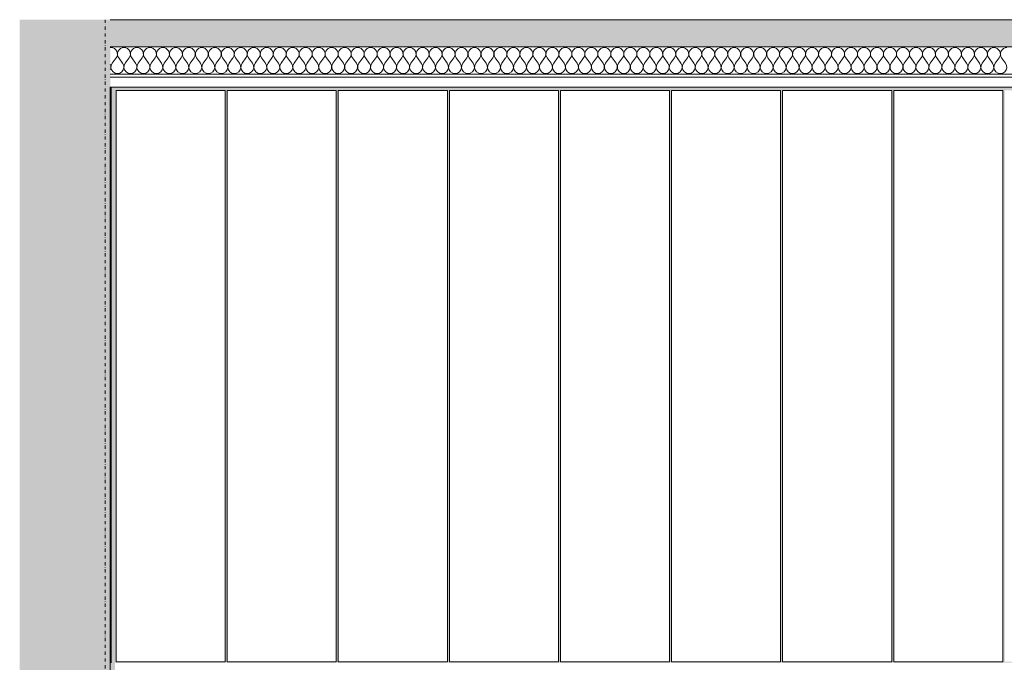
# Model space of a CAD drawing. Units: millimetres. Extents: x -16805 to -1723, y 4057 to 7737.
# Drawn here: x -16805 to -15830, y 7101 to 7737 of the extents above; entities that cross this region are included whole.
import ezdxf

# ---------------------------------------------------------------- set-up
doc = ezdxf.new("R2010")
doc.units = ezdxf.units.MM
doc.header["$MEASUREMENT"] = 0
for name, pattern in [('Dot & Dashed', [6.702778, 3.175, -1.763889, 0, -1.763889]), ('KAUSS punktiirjoon L', [4.233333, 2.116667, -2.116667]), ('Wipeout_Contour', [1000, 0, -1000])]:
    doc.linetypes.add(name, pattern=pattern)
for name, color, linetype in [('A_KIRJANDUSKLASS_1_AR - SEINAD - siseseinad', 7, 'Continuous'), ('A_KIRJANDUSKLASS_1_AR - SEINAD - välisseinad', 7, 'Continuous'), ('A_KIRJANDUSKLASS_1_New_AR - SEINAD - välisseinad', 7, 'Continuous'), ('A_KIRJANDUSKLASS_1_SA - RIPPLAED', 7, 'Continuous'), ('A_KIRJANDUSKLASS_1_SA - SISUSTUS - erimööbel', 7, 'Continuous')]:
    doc.layers.add(name, color=color, linetype=linetype)
for name, color, linetype, lineweight, true_color in [('A_KIRJANDUSKLASS_1_AR - SEINAD - siseseinad_Pen_No__87', 7, 'Continuous', 9, 0x8a8a8a), ('A_KIRJANDUSKLASS_1_AR - TELJED_Pen_No__87', 7, 'Continuous', 9, 0x8a8a8a), ('A_KIRJANDUSKLASS_1_New_AR - SEINAD - välisseinad_Pen_No__87', 7, 'Continuous', 9, 0x8a8a8a), ('A_KIRJANDUSKLASS_1_SA - RIPPLAED_Pen_No__172', 7, 'Continuous', 13, 0xb6b6b6), ('A_KIRJANDUSKLASS_1_SA - RIPPLAED_Pen_No__241', 7, 'Continuous', 13, 0xff9433), ('A_KIRJANDUSKLASS_1_SA - RIPPLAED_Pen_No__87', 7, 'Continuous', 9, 0x8a8a8a), ('A_KIRJANDUSKLASS_1_SA - SISUSTUS - erimööbel_Pen_No__87', 7, 'Continuous', 9, 0x8a8a8a)]:
    doc.layers.add(name, color=color, linetype=linetype, lineweight=lineweight, true_color=true_color)

# ---------------------------------------------------------------- blocks, each defined once
blk = doc.blocks.new('*X22', base_point=(-17300.88, 2059.12))
at = {"layer": 'A_KIRJANDUSKLASS_1_SA - RIPPLAED_Pen_No__241', "color": 30, "linetype": 'Continuous', "lineweight": 13, "true_color": 0xff9433}
for p, q in [((-16713, 7693.93), (-16709.14, 7699.07)), ((-16702.71, 7693.93), (-16706.57, 7699.07)), ((-16700.14, 7693.93), (-16696.29, 7699.07)), ((-16689.86, 7693.93), (-16693.71, 7699.07)), ((-16687.29, 7693.93), (-16683.43, 7699.07)), ((-16677, 7693.93), (-16680.86, 7699.07)), ((-16674.43, 7693.93), (-16670.57, 7699.07)), ((-16664.14, 7693.93), (-16668, 7699.07)), ((-16661.57, 7693.93), (-16657.71, 7699.07)), ((-16651.29, 7693.93), (-16655.14, 7699.07)), ((-16648.71, 7693.93), (-16644.86, 7699.07)), ((-16638.43, 7693.93), (-16642.29, 7699.07)), ((-16635.86, 7693.93), (-16632, 7699.07)), ((-16625.57, 7693.93), (-16629.43, 7699.07)), ((-16623, 7693.93), (-16619.14, 7699.07)), ((-16612.71, 7693.93), (-16616.57, 7699.07)), ((-16610.14, 7693.93), (-16606.29, 7699.07)), ((-16599.86, 7693.93), (-16603.71, 7699.07)), ((-16597.29, 7693.93), (-16593.43, 7699.07)), ((-16587, 7693.93), (-16590.86, 7699.07)), ((-16584.43, 7693.93), (-16580.57, 7699.07)), ((-16574.14, 7693.93), (-16578, 7699.07)), ((-16571.57, 7693.93), (-16567.71, 7699.07)), ((-16561.29, 7693.93), (-16565.14, 7699.07)), ((-16558.71, 7693.93), (-16554.86, 7699.07)), ((-16548.43, 7693.93), (-16552.29, 7699.07)), ((-16545.86, 7693.93), (-16542, 7699.07)), ((-16535.57, 7693.93), (-16539.43, 7699.07)), ((-16533, 7693.93), (-16529.14, 7699.07)), ((-16522.71, 7693.93), (-16526.57, 7699.07)), ((-16520.14, 7693.93), (-16516.29, 7699.07)), ((-16509.86, 7693.93), (-16513.71, 7699.07)), ((-16507.29, 7693.93), (-16503.43, 7699.07)), ((-16497, 7693.93), (-16500.86, 7699.07)), ((-16494.43, 7693.93), (-16490.57, 7699.07)), ((-16484.14, 7693.93), (-16488, 7699.07)), ((-16481.57, 7693.93), (-16477.71, 7699.07)), ((-16471.29, 7693.93), (-16475.14, 7699.07)), ((-16468.71, 7693.93), (-16464.86, 7699.07)), ((-16458.43, 7693.93), (-16462.29, 7699.07)), ((-16455.86, 7693.93), (-16452, 7699.07)), ((-16445.57, 7693.93), (-16449.43, 7699.07)), ((-16443, 7693.93), (-16439.14, 7699.07)), ((-16432.71, 7693.93), (-16436.57, 7699.07)), ((-16430.14, 7693.93), (-16426.29, 7699.07)), ((-16419.86, 7693.93), (-16423.71, 7699.07)), ((-16417.29, 7693.93), (-16413.43, 7699.07)), ((-16407, 7693.93), (-16410.86, 7699.07)), ((-16404.43, 7693.93), (-16400.57, 7699.07)), ((-16394.14, 7693.93), (-16398, 7699.07)), ((-16391.57, 7693.93), (-16387.71, 7699.07)), ((-16381.29, 7693.93), (-16385.14, 7699.07)), ((-16378.71, 7693.93), (-16374.86, 7699.07)), ((-16368.43, 7693.93), (-16372.29, 7699.07)), ((-16365.86, 7693.93), (-16362, 7699.07)), ((-16355.57, 7693.93), (-16359.43, 7699.07)), ((-16353, 7693.93), (-16349.14, 7699.07)), ((-16342.71, 7693.93), (-16346.57, 7699.07)), ((-16340.14, 7693.93), (-16336.29, 7699.07)), ((-16329.86, 7693.93), (-16333.71, 7699.07)), ((-16327.29, 7693.93), (-16323.43, 7699.07)), ((-16317, 7693.93), (-16320.86, 7699.07)), ((-16314.43, 7693.93), (-16310.57, 7699.07)), ((-16304.14, 7693.93), (-16308, 7699.07)), ((-16301.57, 7693.93), (-16297.71, 7699.07)), ((-16291.29, 7693.93), (-16295.14, 7699.07)), ((-16288.71, 7693.93), (-16284.86, 7699.07)), ((-16278.43, 7693.93), (-16282.29, 7699.07)), ((-16275.86, 7693.93), (-16272, 7699.07)), ((-16265.57, 7693.93), (-16269.43, 7699.07)), ((-16263, 7693.93), (-16259.14, 7699.07)), ((-16252.71, 7693.93), (-16256.57, 7699.07)), ((-16250.14, 7693.93), (-16246.29, 7699.07)), ((-16239.86, 7693.93), (-16243.71, 7699.07)), ((-16237.29, 7693.93), (-16233.43, 7699.07)), ((-16227, 7693.93), (-16230.86, 7699.07)), ((-16224.43, 7693.93), (-16220.57, 7699.07)), ((-16214.14, 7693.93), (-16218, 7699.07)), ((-16211.57, 7693.93), (-16207.71, 7699.07)), ((-16201.29, 7693.93), (-16205.14, 7699.07)), ((-16198.71, 7693.93), (-16194.86, 7699.07)), ((-16188.43, 7693.93), (-16192.29, 7699.07)), ((-16185.86, 7693.93), (-16182, 7699.07)), ((-16175.57, 7693.93), (-16179.43, 7699.07)), ((-16173, 7693.93), (-16169.14, 7699.07)), ((-16162.71, 7693.93), (-16166.57, 7699.07)), ((-16160.14, 7693.93), (-16156.29, 7699.07)), ((-16149.86, 7693.93), (-16153.71, 7699.07)), ((-16147.29, 7693.93), (-16143.43, 7699.07)), ((-16137, 7693.93), (-16140.86, 7699.07)), ((-16134.43, 7693.93), (-16130.57, 7699.07)), ((-16124.14, 7693.93), (-16128, 7699.07)), ((-16121.57, 7693.93), (-16117.71, 7699.07)), ((-16111.29, 7693.93), (-16115.14, 7699.07)), ((-16108.71, 7693.93), (-16104.86, 7699.07)), ((-16098.43, 7693.93), (-16102.29, 7699.07)), ((-16095.86, 7693.93), (-16092, 7699.07)), ((-16085.57, 7693.93), (-16089.43, 7699.07)), ((-16083, 7693.93), (-16079.14, 7699.07)), ((-16072.71, 7693.93), (-16076.57, 7699.07)), ((-16070.14, 7693.93), (-16066.29, 7699.07)), ((-16059.86, 7693.93), (-16063.71, 7699.07)), ((-16057.29, 7693.93), (-16053.43, 7699.07)), ((-16047, 7693.93), (-16050.86, 7699.07)), ((-16044.43, 7693.93), (-16040.57, 7699.07)), ((-16034.14, 7693.93), (-16038, 7699.07)), ((-16031.57, 7693.93), (-16027.71, 7699.07)), ((-16021.29, 7693.93), (-16025.14, 7699.07)), ((-16018.71, 7693.93), (-16014.86, 7699.07)), ((-16008.43, 7693.93), (-16012.29, 7699.07)), ((-16005.86, 7693.93), (-16002, 7699.07)), ((-15995.57, 7693.93), (-15999.43, 7699.07)), ((-15993, 7693.93), (-15989.14, 7699.07)), ((-15982.71, 7693.93), (-15986.57, 7699.07)), ((-15980.14, 7693.93), (-15976.29, 7699.07)), ((-15969.86, 7693.93), (-15973.71, 7699.07)), ((-15967.29, 7693.93), (-15963.43, 7699.07)), ((-15957, 7693.93), (-15960.86, 7699.07)), ((-15954.43, 7693.93), (-15950.57, 7699.07)), ((-15944.14, 7693.93), (-15948, 7699.07)), ((-15941.57, 7693.93), (-15937.71, 7699.07)), ((-15931.29, 7693.93), (-15935.14, 7699.07)), ((-15928.71, 7693.93), (-15924.86, 7699.07)), ((-15918.43, 7693.93), (-15922.29, 7699.07)), ((-15915.86, 7693.93), (-15912, 7699.07)), ((-15905.57, 7693.93), (-15909.43, 7699.07)), ((-15903, 7693.93), (-15899.14, 7699.07)), ((-15892.71, 7693.93), (-15896.57, 7699.07)), ((-15890.14, 7693.93), (-15886.29, 7699.07)), ((-15879.86, 7693.93), (-15883.71, 7699.07)), ((-15877.29, 7693.93), (-15873.43, 7699.07)), ((-15867, 7693.93), (-15870.86, 7699.07)), ((-15864.43, 7693.93), (-15860.57, 7699.07)), ((-15854.14, 7693.93), (-15858, 7699.07)), ((-15851.57, 7693.93), (-15847.71, 7699.07)), ((-15841.29, 7693.93), (-15845.14, 7699.07)), ((-15838.71, 7693.93), (-15834.86, 7699.07)), ((-15828.43, 7693.93), (-15832.29, 7699.07))]:
    blk.add_line(p, q, dxfattribs=at)
for centre, start, end in [((-16714.29, 7702.93), 90, 96.12272), ((-16714.29, 7702.93), 323.1301, 90), ((-16701.43, 7702.93), 90, 216.8699), ((-16701.43, 7702.93), 323.1301, 90), ((-16688.57, 7702.93), 90, 216.8699), ((-16688.57, 7702.93), 323.1301, 90), ((-16675.71, 7702.93), 90, 216.8699), ((-16675.71, 7702.93), 323.1301, 90), ((-16662.86, 7702.93), 90, 216.8699), ((-16662.86, 7702.93), 323.1301, 90), ((-16650, 7702.93), 90, 216.8699), ((-16650, 7702.93), 323.1301, 90), ((-16637.14, 7702.93), 90, 216.8699), ((-16637.14, 7702.93), 323.1301, 90), ((-16624.29, 7702.93), 90, 216.8699), ((-16624.29, 7702.93), 323.1301, 90), ((-16611.43, 7702.93), 90, 216.8699), ((-16611.43, 7702.93), 323.1301, 90), ((-16598.57, 7702.93), 90, 216.8699), ((-16598.57, 7702.93), 323.1301, 90), ((-16585.71, 7702.93), 90, 216.8699), ((-16585.71, 7702.93), 323.1301, 90), ((-16572.86, 7702.93), 90, 216.8699), ((-16572.86, 7702.93), 323.1301, 90), ((-16560, 7702.93), 90, 216.8699), ((-16560, 7702.93), 323.1301, 90), ((-16547.14, 7702.93), 90, 216.8699), ((-16547.14, 7702.93), 323.1301, 90), ((-16534.29, 7702.93), 90, 216.8699), ((-16534.29, 7702.93), 323.1301, 90), ((-16521.43, 7702.93), 90, 216.8699), ((-16521.43, 7702.93), 323.1301, 90), ((-16508.57, 7702.93), 90, 216.8699), ((-16508.57, 7702.93), 323.1301, 90), ((-16495.71, 7702.93), 90, 216.8699), ((-16495.71, 7702.93), 323.1301, 90), ((-16482.86, 7702.93), 90, 216.8699), ((-16482.86, 7702.93), 323.1301, 90), ((-16470, 7702.93), 90, 216.8699), ((-16470, 7702.93), 323.1301, 90), ((-16457.14, 7702.93), 90, 216.8699), ((-16457.14, 7702.93), 323.1301, 90), ((-16444.29, 7702.93), 90, 216.8699), ((-16444.29, 7702.93), 323.1301, 90), ((-16431.43, 7702.93), 90, 216.8699), ((-16431.43, 7702.93), 323.1301, 90), ((-16418.57, 7702.93), 90, 216.8699), ((-16418.57, 7702.93), 323.1301, 90), ((-16405.71, 7702.93), 90, 216.8699), ((-16405.71, 7702.93), 323.1301, 90), ((-16392.86, 7702.93), 90, 216.8699), ((-16392.86, 7702.93), 323.1301, 90), ((-16380, 7702.93), 90, 216.8699), ((-16380, 7702.93), 323.1301, 90), ((-16367.14, 7702.93), 90, 216.8699), ((-16367.14, 7702.93), 323.1301, 90), ((-16354.29, 7702.93), 90, 216.8699), ((-16354.29, 7702.93), 323.1301, 90), ((-16341.43, 7702.93), 90, 216.8699), ((-16341.43, 7702.93), 323.1301, 90), ((-16328.57, 7702.93), 90, 216.8699), ((-16328.57, 7702.93), 323.1301, 90), ((-16315.71, 7702.93), 90, 216.8699), ((-16315.71, 7702.93), 323.1301, 90), ((-16302.86, 7702.93), 90, 216.8699), ((-16302.86, 7702.93), 323.1301, 90), ((-16290, 7702.93), 90, 216.8699), ((-16290, 7702.93), 323.1301, 90), ((-16277.14, 7702.93), 90, 216.8699), ((-16277.14, 7702.93), 323.1301, 90), ((-16264.29, 7702.93), 90, 216.8699), ((-16264.29, 7702.93), 323.1301, 90), ((-16251.43, 7702.93), 90, 216.8699), ((-16251.43, 7702.93), 323.1301, 90), ((-16238.57, 7702.93), 90, 216.8699), ((-16238.57, 7702.93), 323.1301, 90), ((-16225.71, 7702.93), 90, 216.8699), ((-16225.71, 7702.93), 323.1301, 90), ((-16212.86, 7702.93), 90, 216.8699), ((-16212.86, 7702.93), 323.1301, 90), ((-16200, 7702.93), 90, 216.8699), ((-16200, 7702.93), 323.1301, 90), ((-16187.14, 7702.93), 90, 216.8699), ((-16187.14, 7702.93), 323.1301, 90), ((-16174.29, 7702.93), 90, 216.8699), ((-16174.29, 7702.93), 323.1301, 90), ((-16161.43, 7702.93), 90, 216.8699), ((-16161.43, 7702.93), 323.1301, 90), ((-16148.57, 7702.93), 90, 216.8699), ((-16148.57, 7702.93), 323.1301, 90), ((-16135.71, 7702.93), 90, 216.8699), ((-16135.71, 7702.93), 323.1301, 90), ((-16122.86, 7702.93), 90, 216.8699), ((-16122.86, 7702.93), 323.1301, 90), ((-16110, 7702.93), 90, 216.8699), ((-16110, 7702.93), 323.1301, 90), ((-16097.14, 7702.93), 90, 216.8699), ((-16097.14, 7702.93), 323.1301, 90), ((-16084.29, 7702.93), 90, 216.8699), ((-16084.29, 7702.93), 323.1301, 90), ((-16071.43, 7702.93), 90, 216.8699), ((-16071.43, 7702.93), 323.1301, 90), ((-16058.57, 7702.93), 90, 216.8699), ((-16058.57, 7702.93), 323.1301, 90), ((-16045.71, 7702.93), 90, 216.8699), ((-16045.71, 7702.93), 323.1301, 90), ((-16032.86, 7702.93), 90, 216.8699), ((-16032.86, 7702.93), 323.1301, 90), ((-16020, 7702.93), 90, 216.8699), ((-16020, 7702.93), 323.1301, 90), ((-16007.14, 7702.93), 90, 216.8699), ((-16007.14, 7702.93), 323.1301, 90), ((-15994.29, 7702.93), 90, 216.8699), ((-15994.29, 7702.93), 323.1301, 90), ((-15981.43, 7702.93), 90, 216.8699), ((-15981.43, 7702.93), 323.1301, 90), ((-15968.57, 7702.93), 90, 216.8699), ((-15968.57, 7702.93), 323.1301, 90), ((-15955.71, 7702.93), 90, 216.8699), ((-15955.71, 7702.93), 323.1301, 90), ((-15942.86, 7702.93), 90, 216.8699), ((-15942.86, 7702.93), 323.1301, 90), ((-15930, 7702.93), 90, 216.8699), ((-15930, 7702.93), 323.1301, 90), ((-15917.14, 7702.93), 90, 216.8699), ((-15917.14, 7702.93), 323.1301, 90), ((-15904.29, 7702.93), 90, 216.8699), ((-15904.29, 7702.93), 323.1301, 90), ((-15891.43, 7702.93), 90, 216.8699), ((-15891.43, 7702.93), 323.1301, 90), ((-15878.57, 7702.93), 90, 216.8699), ((-15878.57, 7702.93), 323.1301, 90), ((-15865.71, 7702.93), 90, 216.8699), ((-15865.71, 7702.93), 323.1301, 90), ((-15852.86, 7702.93), 90, 216.8699), ((-15852.86, 7702.93), 323.1301, 90), ((-15840, 7702.93), 90, 216.8699), ((-15840, 7702.93), 323.1301, 90), ((-15827.14, 7702.93), 90, 216.8699), ((-16720.71, 7690.07), 333.29622, 26.70378), ((-16707.86, 7690.07), 143.1301, 36.8699), ((-16695, 7690.07), 143.1301, 36.8699), ((-16682.14, 7690.07), 143.1301, 36.8699), ((-16669.29, 7690.07), 143.1301, 36.8699), ((-16656.43, 7690.07), 143.1301, 36.8699), ((-16643.57, 7690.07), 143.1301, 36.8699), ((-16630.71, 7690.07), 143.1301, 36.8699), ((-16617.86, 7690.07), 143.1301, 36.8699), ((-16605, 7690.07), 143.1301, 36.8699), ((-16592.14, 7690.07), 143.1301, 36.8699), ((-16579.29, 7690.07), 143.1301, 36.8699), ((-16566.43, 7690.07), 143.1301, 36.8699), ((-16553.57, 7690.07), 143.1301, 36.8699), ((-16540.71, 7690.07), 143.1301, 36.8699), ((-16527.86, 7690.07), 143.1301, 36.8699), ((-16515, 7690.07), 143.1301, 36.8699), ((-16502.14, 7690.07), 143.1301, 36.8699), ((-16489.29, 7690.07), 143.1301, 36.8699), ((-16476.43, 7690.07), 143.1301, 36.8699), ((-16463.57, 7690.07), 143.1301, 36.8699), ((-16450.71, 7690.07), 143.1301, 36.8699), ((-16437.86, 7690.07), 143.1301, 36.8699), ((-16425, 7690.07), 143.1301, 36.8699), ((-16412.14, 7690.07), 143.1301, 36.8699), ((-16399.29, 7690.07), 143.1301, 36.8699), ((-16386.43, 7690.07), 143.1301, 36.8699), ((-16373.57, 7690.07), 143.1301, 36.8699), ((-16360.71, 7690.07), 143.1301, 36.8699), ((-16347.86, 7690.07), 143.1301, 36.8699), ((-16335, 7690.07), 143.1301, 36.8699), ((-16322.14, 7690.07), 143.1301, 36.8699), ((-16309.29, 7690.07), 143.1301, 36.8699), ((-16296.43, 7690.07), 143.1301, 36.8699), ((-16283.57, 7690.07), 143.1301, 36.8699), ((-16270.71, 7690.07), 143.1301, 36.8699), ((-16257.86, 7690.07), 143.1301, 36.8699), ((-16245, 7690.07), 143.1301, 36.8699), ((-16232.14, 7690.07), 143.1301, 36.8699), ((-16219.29, 7690.07), 143.1301, 36.8699), ((-16206.43, 7690.07), 143.1301, 36.8699), ((-16193.57, 7690.07), 143.1301, 36.8699), ((-16180.71, 7690.07), 143.1301, 36.8699), ((-16167.86, 7690.07), 143.1301, 36.8699), ((-16155, 7690.07), 143.1301, 36.8699), ((-16142.14, 7690.07), 143.1301, 36.8699), ((-16129.29, 7690.07), 143.1301, 36.8699), ((-16116.43, 7690.07), 143.1301, 36.8699), ((-16103.57, 7690.07), 143.1301, 36.8699), ((-16090.71, 7690.07), 143.1301, 36.8699), ((-16077.86, 7690.07), 143.1301, 36.8699), ((-16065, 7690.07), 143.1301, 36.8699), ((-16052.14, 7690.07), 143.1301, 36.8699), ((-16039.29, 7690.07), 143.1301, 36.8699), ((-16026.43, 7690.07), 143.1301, 36.8699), ((-16013.57, 7690.07), 143.1301, 36.8699), ((-16000.71, 7690.07), 143.1301, 36.8699), ((-15987.86, 7690.07), 143.1301, 36.8699), ((-15975, 7690.07), 143.1301, 36.8699), ((-15962.14, 7690.07), 143.1301, 36.8699), ((-15949.29, 7690.07), 143.1301, 36.8699), ((-15936.43, 7690.07), 143.1301, 36.8699), ((-15923.57, 7690.07), 143.1301, 36.8699), ((-15910.71, 7690.07), 143.1301, 36.8699), ((-15897.86, 7690.07), 143.1301, 36.8699), ((-15885, 7690.07), 143.1301, 36.8699), ((-15872.14, 7690.07), 143.1301, 36.8699), ((-15859.29, 7690.07), 143.1301, 36.8699), ((-15846.43, 7690.07), 143.1301, 36.8699), ((-15833.57, 7690.07), 143.1301, 36.8699)]:
    blk.add_arc(centre, 6.43, start, end, dxfattribs=at)

msp = doc.modelspace()

# ---------------------------------------------------------------- hatches: boundary and pattern name
at = {"layer": 'A_KIRJANDUSKLASS_1_AR - SEINAD - siseseinad', "linetype": 'Continuous', "lineweight": 0, "true_color": 0xffffff}
msp.add_hatch(color=7, dxfattribs=at).paths.add_polyline_path([(-16713.98, 7670), (-16714.96, 7670), (-16714.96, 4150), (-16710.17, 4150), (-16710.17, 5030), (-16710.16, 7100), (-16713.98, 7100)])
h = msp.add_hatch(color=7, dxfattribs=at)
h.paths.add_polyline_path([(-10563.26, 7670), (-16713.97, 7670), (-16713.97, 7100), (-10563.26, 7100), (-10563.26, 7101), (-10659.15, 7101), (-10659.15, 7667), (-10563.26, 7667)])
h.paths.add_polyline_path([(-16601.17, 7101), (-16709.16, 7101), (-16709.16, 7667), (-16601.17, 7667)], flags=0)
h.paths.add_polyline_path([(-16599.16, 7667), (-16491.17, 7667), (-16491.17, 7101), (-16599.16, 7101)], flags=0)
h.paths.add_polyline_path([(-16489.16, 7101), (-16489.16, 7667), (-16381.17, 7667), (-16381.17, 7101)], flags=0)
h.paths.add_polyline_path([(-16379.16, 7101), (-16379.16, 7667), (-16271.17, 7667), (-16271.17, 7101)], flags=0)
h.paths.add_polyline_path([(-16269.16, 7667), (-16161.17, 7667), (-16161.17, 7101), (-16269.16, 7101)], flags=0)
h.paths.add_polyline_path([(-16159.17, 7667), (-16051.18, 7667), (-16051.18, 7101), (-16159.17, 7101)], flags=0)
h.paths.add_polyline_path([(-16049.17, 7667), (-15941.18, 7667), (-15941.18, 7101), (-16049.17, 7101)], flags=0)
h.paths.add_polyline_path([(-15939.17, 7101), (-15939.17, 7667), (-15831.18, 7667), (-15831.18, 7101)], flags=0)
h.paths.add_polyline_path([(-15721.18, 7101), (-15829.16, 7101), (-15829.16, 7667), (-15721.18, 7667)], flags=0)
h.paths.add_polyline_path([(-15719.16, 7101), (-15719.16, 7667), (-15611.18, 7667), (-15611.18, 7101)], flags=0)
h.paths.add_polyline_path([(-15609.16, 7101), (-15609.16, 7667), (-15501.17, 7667), (-15501.17, 7101)], flags=0)
h.paths.add_polyline_path([(-15391.17, 7101), (-15499.16, 7101), (-15499.16, 7667), (-15391.17, 7667)], flags=0)
h.paths.add_polyline_path([(-15389.16, 7667), (-15281.17, 7667), (-15281.17, 7101), (-15389.16, 7101)], flags=0)
h.paths.add_polyline_path([(-15279.17, 7667), (-15171.18, 7667), (-15171.18, 7101), (-15279.17, 7101)], flags=0)
h.paths.add_polyline_path([(-15061.18, 7101), (-15169.17, 7101), (-15169.17, 7667), (-15061.18, 7667)], flags=0)
h.paths.add_polyline_path([(-14951.18, 7101), (-15059.17, 7101), (-15059.17, 7667), (-14951.18, 7667)], flags=0)
h.paths.add_polyline_path([(-14949.16, 7667), (-14731.17, 7667), (-14731.17, 7101), (-14949.16, 7101)], flags=0)
h.paths.add_polyline_path([(-14621.17, 7101), (-14729.16, 7101), (-14729.16, 7667), (-14621.17, 7667)], flags=0)
h.paths.add_polyline_path([(-14619.16, 7667), (-14511.17, 7667), (-14511.17, 7101), (-14619.16, 7101)], flags=0)
h.paths.add_polyline_path([(-14509.16, 7101), (-14509.16, 7667), (-14401.17, 7667), (-14401.17, 7101)], flags=0)
h.paths.add_polyline_path([(-14399.16, 7101), (-14399.16, 7667), (-14291.18, 7667), (-14291.18, 7101)], flags=0)
h.paths.add_polyline_path([(-14289.16, 7667), (-14181.18, 7667), (-14181.18, 7101), (-14289.16, 7101)], flags=0)
h.paths.add_polyline_path([(-14179.16, 7101), (-14179.16, 7667), (-14071.17, 7667), (-14071.17, 7101)], flags=0)
h.paths.add_polyline_path([(-13961.18, 7101), (-14069.17, 7101), (-14069.17, 7667), (-13961.18, 7667)], flags=0)
h.paths.add_polyline_path([(-13851.18, 7101), (-13959.17, 7101), (-13959.17, 7667), (-13851.18, 7667)], flags=0)
h.paths.add_polyline_path([(-13849.16, 7667), (-13741.17, 7667), (-13741.17, 7101), (-13849.16, 7101)], flags=0)
h.paths.add_polyline_path([(-13739.16, 7101), (-13739.16, 7667), (-13631.17, 7667), (-13631.17, 7101)], flags=0)
h.paths.add_polyline_path([(-13629.16, 7667), (-13521.17, 7667), (-13521.17, 7101), (-13629.16, 7101)], flags=0)
h.paths.add_polyline_path([(-13519.17, 7101), (-13519.17, 7667), (-13411.18, 7667), (-13411.18, 7101)], flags=0)
h.paths.add_polyline_path([(-13409.17, 7101), (-13409.17, 7667), (-13301.18, 7667), (-13301.18, 7101)], flags=0)
h.paths.add_polyline_path([(-13299.17, 7101), (-13299.17, 7667), (-13191.18, 7667), (-13191.18, 7101)], flags=0)
h.paths.add_polyline_path([(-13189.17, 7101), (-13189.17, 7667), (-13081.18, 7667), (-13081.18, 7101)], flags=0)
h.paths.add_polyline_path([(-13079.17, 7101), (-13079.17, 7667), (-12971.18, 7667), (-12971.18, 7101)], flags=0)
h.paths.add_polyline_path([(-12861.18, 7101), (-12969.17, 7101), (-12969.17, 7667), (-12861.18, 7667)], flags=0)
h.paths.add_polyline_path([(-12751.17, 7101), (-12859.16, 7101), (-12859.16, 7667), (-12751.17, 7667)], flags=0)
h.paths.add_polyline_path([(-12749.16, 7667), (-12641.17, 7667), (-12641.17, 7101), (-12749.16, 7101)], flags=0)
h.paths.add_polyline_path([(-12531.17, 7101), (-12639.16, 7101), (-12639.16, 7667), (-12531.17, 7667)], flags=0)
h.paths.add_polyline_path([(-12529.16, 7101), (-12529.16, 7667), (-12421.17, 7667), (-12421.17, 7101)], flags=0)
h.paths.add_polyline_path([(-12419.16, 7667), (-12311.17, 7667), (-12311.17, 7101), (-12419.16, 7101)], flags=0)
h.paths.add_polyline_path([(-12309.19, 7667), (-12201.2, 7667), (-12201.2, 7101), (-12309.19, 7101)], flags=0)
h.paths.add_polyline_path([(-12199.19, 7101), (-12199.19, 7667), (-12091.2, 7667), (-12091.2, 7101)], flags=0)
h.paths.add_polyline_path([(-12089.19, 7667), (-11981.2, 7667), (-11981.2, 7101), (-12089.19, 7101)], flags=0)
h.paths.add_polyline_path([(-11871.2, 7101), (-11979.19, 7101), (-11979.19, 7667), (-11871.2, 7667)], flags=0)
h.paths.add_polyline_path([(-11869.19, 7101), (-11869.19, 7667), (-11761.2, 7667), (-11761.2, 7101)], flags=0)
h.paths.add_polyline_path([(-11651.2, 7101), (-11759.19, 7101), (-11759.19, 7667), (-11651.2, 7667)], flags=0)
h.paths.add_polyline_path([(-11649.19, 7101), (-11649.19, 7667), (-11541.2, 7667), (-11541.2, 7101)], flags=0)
h.paths.add_polyline_path([(-11539.19, 7101), (-11539.19, 7667), (-11431.2, 7667), (-11431.2, 7101)], flags=0)
h.paths.add_polyline_path([(-11321.17, 7101), (-11429.15, 7101), (-11429.15, 7667), (-11321.17, 7667)], flags=0)
h.paths.add_polyline_path([(-11211.16, 7101), (-11319.15, 7101), (-11319.15, 7667), (-11211.16, 7667)], flags=0)
h.paths.add_polyline_path([(-11209.15, 7101), (-11209.15, 7667), (-11101.16, 7667), (-11101.16, 7101)], flags=0)
h.paths.add_polyline_path([(-11099.15, 7101), (-11099.15, 7667), (-10991.16, 7667), (-10991.16, 7101)], flags=0)
h.paths.add_polyline_path([(-10989.15, 7667), (-10881.16, 7667), (-10881.16, 7101), (-10989.15, 7101)], flags=0)
h.paths.add_polyline_path([(-10771.16, 7101), (-10879.15, 7101), (-10879.15, 7667), (-10771.16, 7667)], flags=0)
h.paths.add_polyline_path([(-10769.15, 7101), (-10769.15, 7667), (-10661.16, 7667), (-10661.16, 7101)], flags=0)
at = {"layer": 'A_KIRJANDUSKLASS_1_New_AR - SEINAD - välisseinad', "linetype": 'Continuous', "lineweight": 0, "true_color": 0x000000}
for points in [[(-16804.65, 4123.78), (-16719.97, 4123.78), (-16719.97, 7737), (-16804.65, 7737)], [(-16714.97, 7737), (-16719.97, 7737), (-16719.97, 4123.78), (-16714.97, 4123.78)]]:
    msp.add_hatch(color=18, dxfattribs=at).paths.add_polyline_path(points)
at = {"layer": 'A_KIRJANDUSKLASS_1_SA - RIPPLAED', "linetype": 'Continuous', "lineweight": 0, "true_color": 0x000000}
msp.add_hatch(color=18, dxfattribs=at).paths.add_polyline_path([(-10541.15, 7737), (-16714.97, 7737), (-16714.97, 7710), (-10541.15, 7710)])

# ---------------------------------------------------------------- linework, layer by layer
at = {"layer": 'A_KIRJANDUSKLASS_1_AR - TELJED_Pen_No__87', "color": 252, "linetype": 'Dot & Dashed', "lineweight": 9, "true_color": 0x8a8a8a}
msp.add_line((-16719.97, 7737), (-16719.97, 4123.78), dxfattribs=at)
at = {"layer": 'A_KIRJANDUSKLASS_1_SA - RIPPLAED_Pen_No__87', "color": 252, "linetype": 'Continuous', "lineweight": 9, "true_color": 0x8a8a8a}
for p, q in [((-10541.15, 7737), (-16714.97, 7737)), ((-10541.15, 7710), (-16714.97, 7710))]:
    msp.add_line(p, q, dxfattribs=at)

# ---------------------------------------------------------------- next in the draw order: wipeouts: each hides what was drawn before it
at = {"color": 254, "linetype": 'Wipeout_Contour', "lineweight": 0, "ltscale": 70876.434888}
msp.add_wipeout([(-16051.18, 7667), (-16159.17, 7667), (-16159.17, 7101), (-16051.18, 7101)], dxfattribs=at).dxf.layer = 'A_KIRJANDUSKLASS_1_SA - SISUSTUS - erimööbel'
at = {"color": 254, "linetype": 'Wipeout_Contour', "lineweight": 0, "ltscale": 70077.512278}
msp.add_wipeout([(-15831.18, 7667), (-15939.17, 7667), (-15939.17, 7101), (-15831.18, 7101)], dxfattribs=at).dxf.layer = 'A_KIRJANDUSKLASS_1_SA - SISUSTUS - erimööbel'

# ---------------------------------------------------------------- next in the draw order: wipeouts: each hides what was drawn before it
at = {"color": 254, "linetype": 'Wipeout_Contour', "lineweight": 0, "ltscale": 71276.575375}
msp.add_wipeout([(-16161.17, 7667), (-16269.16, 7667), (-16269.16, 7101), (-16161.17, 7101)], dxfattribs=at).dxf.layer = 'A_KIRJANDUSKLASS_1_SA - SISUSTUS - erimööbel'
at = {"color": 254, "linetype": 'Wipeout_Contour', "lineweight": 0, "ltscale": 70476.732279}
msp.add_wipeout([(-15941.18, 7667), (-16049.17, 7667), (-16049.17, 7101), (-15941.18, 7101)], dxfattribs=at).dxf.layer = 'A_KIRJANDUSKLASS_1_SA - SISUSTUS - erimööbel'

# ---------------------------------------------------------------- next in the draw order: linework, layer by layer
at = {"layer": 'A_KIRJANDUSKLASS_1_SA - SISUSTUS - erimööbel_Pen_No__87', "color": 252, "linetype": 'Continuous', "lineweight": 9, "true_color": 0x8a8a8a}
for p, q in [((-16159.17, 7101), (-16051.18, 7101)), ((-16049.17, 7101), (-15941.18, 7101)), ((-15939.17, 7101), (-15831.18, 7101))]:
    msp.add_line(p, q, dxfattribs=at)

# ---------------------------------------------------------------- next in the draw order: wipeouts: each hides what was drawn before it
at = {"color": 254, "linetype": 'Wipeout_Contour', "lineweight": 0, "ltscale": 71677.218985}
msp.add_wipeout([(-16271.17, 7667), (-16379.16, 7667), (-16379.16, 7101), (-16271.17, 7101)], dxfattribs=at).dxf.layer = 'A_KIRJANDUSKLASS_1_SA - SISUSTUS - erimööbel'

# ---------------------------------------------------------------- next in the draw order: linework, layer by layer
at = {"layer": 'A_KIRJANDUSKLASS_1_SA - SISUSTUS - erimööbel_Pen_No__87', "color": 252, "linetype": 'Continuous', "lineweight": 9, "true_color": 0x8a8a8a}
msp.add_line((-16269.16, 7101), (-16161.17, 7101), dxfattribs=at)

# ---------------------------------------------------------------- next in the draw order: wipeouts: each hides what was drawn before it
at = {"color": 254, "linetype": 'Wipeout_Contour', "lineweight": 0, "ltscale": 72078.321372}
msp.add_wipeout([(-16381.17, 7667), (-16489.16, 7667), (-16489.16, 7101), (-16381.17, 7101)], dxfattribs=at).dxf.layer = 'A_KIRJANDUSKLASS_1_SA - SISUSTUS - erimööbel'

# ---------------------------------------------------------------- next in the draw order: linework, layer by layer
at = {"layer": 'A_KIRJANDUSKLASS_1_SA - SISUSTUS - erimööbel_Pen_No__87', "color": 252, "linetype": 'Continuous', "lineweight": 9, "true_color": 0x8a8a8a}
msp.add_line((-16379.16, 7101), (-16271.17, 7101), dxfattribs=at)

# ---------------------------------------------------------------- next in the draw order: wipeouts: each hides what was drawn before it
at = {"color": 254, "linetype": 'Wipeout_Contour', "lineweight": 0, "ltscale": 72479.893291}
msp.add_wipeout([(-16491.17, 7667), (-16599.16, 7667), (-16599.16, 7101), (-16491.17, 7101)], dxfattribs=at).dxf.layer = 'A_KIRJANDUSKLASS_1_SA - SISUSTUS - erimööbel'

# ---------------------------------------------------------------- next in the draw order: linework, layer by layer
at = {"layer": 'A_KIRJANDUSKLASS_1_SA - SISUSTUS - erimööbel_Pen_No__87', "color": 252, "linetype": 'Continuous', "lineweight": 9, "true_color": 0x8a8a8a}
msp.add_line((-16489.16, 7101), (-16381.17, 7101), dxfattribs=at)

# ---------------------------------------------------------------- next in the draw order: wipeouts: each hides what was drawn before it
at = {"color": 254, "linetype": 'Wipeout_Contour', "lineweight": 0, "ltscale": 72881.890574}
msp.add_wipeout([(-16601.17, 7667), (-16709.16, 7667), (-16709.16, 7101), (-16601.17, 7101)], dxfattribs=at).dxf.layer = 'A_KIRJANDUSKLASS_1_SA - SISUSTUS - erimööbel'

# ---------------------------------------------------------------- next in the draw order: linework, layer by layer
at = {"layer": 'A_KIRJANDUSKLASS_1_SA - SISUSTUS - erimööbel_Pen_No__87', "color": 252, "linetype": 'Continuous', "lineweight": 9, "true_color": 0x8a8a8a}
for p, q in [((-16709.16, 7101), (-16601.17, 7101)), ((-16599.16, 7101), (-16491.17, 7101))]:
    msp.add_line(p, q, dxfattribs=at)

# ---------------------------------------------------------------- next in the draw order: wipeouts: each hides what was drawn before it
at = {"color": 254, "linetype": 'Wipeout_Contour', "lineweight": 0, "ltscale": 62867.294689}
msp.add_wipeout([(-16714.97, 7683), (-16714.97, 7670), (-10541.15, 7670), (-10541.15, 7683)], dxfattribs=at).dxf.layer = 'A_KIRJANDUSKLASS_1_SA - RIPPLAED'

# ---------------------------------------------------------------- next in the draw order: hatches: boundary and pattern name
at = {"layer": 'A_KIRJANDUSKLASS_1_SA - RIPPLAED_Pen_No__172', "linetype": 'Continuous', "lineweight": 13, "true_color": 0xb6b6b6}
h = msp.add_hatch(dxfattribs=at)
h.set_pattern_fill('__KATUSEKATE___Profiilpl_3F', color=253, style=0, pattern_type=2)
h.set_pattern_definition([(0, (0, 0), (0, 20), [])])
h.paths.add_polyline_path([(-16714.97, 7683), (-16714.97, 7670), (-10541.15, 7670), (-10541.15, 7683)])

# ---------------------------------------------------------------- next in the draw order: linework, layer by layer
at = {"layer": 'A_KIRJANDUSKLASS_1_AR - SEINAD - siseseinad_Pen_No__87', "color": 252, "linetype": 'Continuous', "lineweight": 9, "true_color": 0x8a8a8a}
msp.add_line((-16713.97, 7100), (-16713.97, 7670), dxfattribs=at)
at = {"layer": 'A_KIRJANDUSKLASS_1_New_AR - SEINAD - välisseinad_Pen_No__87', "color": 252, "linetype": 'Continuous', "lineweight": 9, "true_color": 0x8a8a8a}
for p, q in [((-16714.97, 7670), (-16714.97, 4150)), ((-16714.96, 4150), (-16714.96, 7670))]:
    msp.add_line(p, q, dxfattribs=at)
at = {"layer": 'A_KIRJANDUSKLASS_1_SA - RIPPLAED_Pen_No__87', "color": 252, "linetype": 'Continuous', "lineweight": 9, "true_color": 0x8a8a8a}
for p, q in [((-10541.15, 7683), (-16714.97, 7683)), ((-10541.15, 7670), (-16714.97, 7670))]:
    msp.add_line(p, q, dxfattribs=at)
at = {"layer": 'A_KIRJANDUSKLASS_1_SA - SISUSTUS - erimööbel_Pen_No__87', "color": 252, "linetype": 'Continuous', "lineweight": 9, "true_color": 0x8a8a8a}
for p, q in [((-16601.17, 7667), (-16709.16, 7667)), ((-16709.16, 7667), (-16709.16, 7101)), ((-16601.17, 7101), (-16601.17, 7667)), ((-16491.17, 7667), (-16599.16, 7667)), ((-16599.16, 7667), (-16599.16, 7101)), ((-16491.17, 7101), (-16491.17, 7667)), ((-16381.17, 7667), (-16489.16, 7667)), ((-16489.16, 7667), (-16489.16, 7101)), ((-16381.17, 7101), (-16381.17, 7667)), ((-16271.17, 7667), (-16379.16, 7667)), ((-16379.16, 7667), (-16379.16, 7101)), ((-16271.17, 7101), (-16271.17, 7667)), ((-16161.17, 7667), (-16269.16, 7667)), ((-16269.16, 7667), (-16269.16, 7101)), ((-16161.17, 7101), (-16161.17, 7667)), ((-16051.18, 7667), (-16159.17, 7667)), ((-16159.17, 7667), (-16159.17, 7101)), ((-16051.18, 7101), (-16051.18, 7667)), ((-15941.18, 7667), (-16049.17, 7667)), ((-16049.17, 7667), (-16049.17, 7101)), ((-15941.18, 7101), (-15941.18, 7667)), ((-15831.18, 7667), (-15939.17, 7667)), ((-15939.17, 7667), (-15939.17, 7101)), ((-15831.18, 7101), (-15831.18, 7667))]:
    msp.add_line(p, q, dxfattribs=at)

# ---------------------------------------------------------------- next in the draw order: block references
at = {"layer": 'A_KIRJANDUSKLASS_1_AR - SEINAD - välisseinad', "color": 255, "linetype": 'KAUSS punktiirjoon L', "lineweight": 13}
msp.add_blockref('*X22', (-17300.88, 2059.12), dxfattribs=at)

doc.saveas('drawing.dxf')
